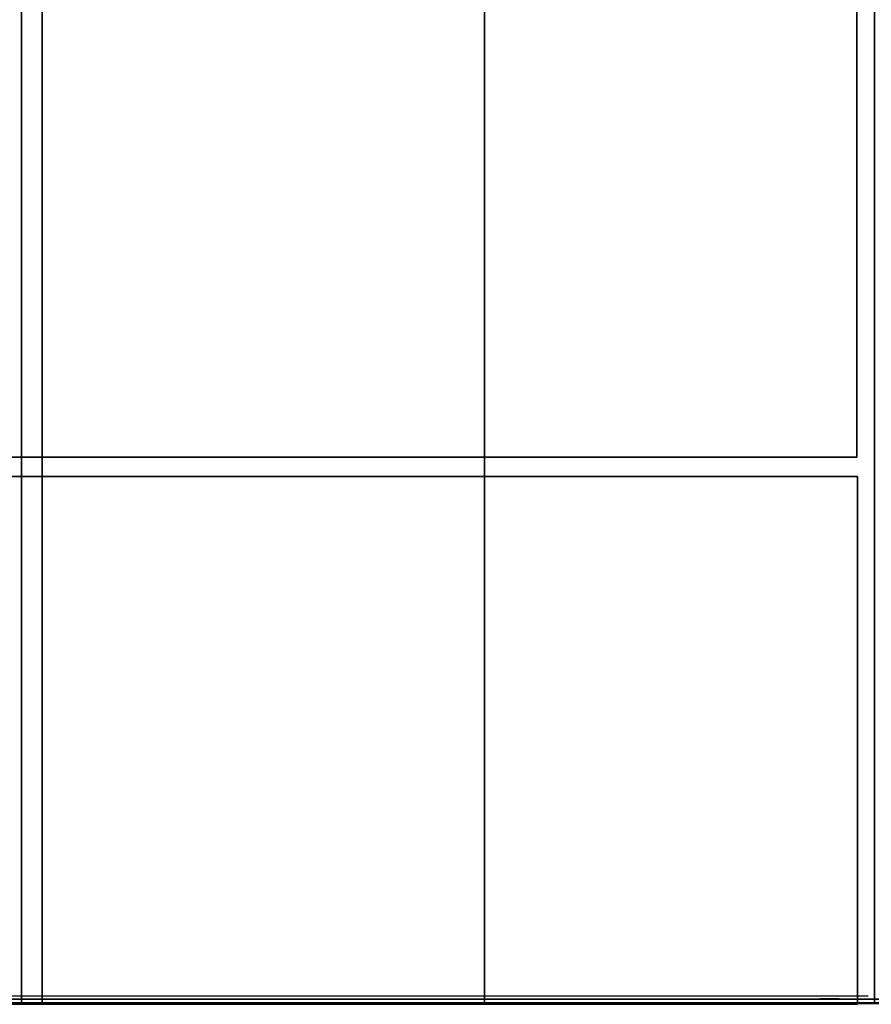
# Model space of a CAD drawing. Extents: x -173 to -68, y -50 to -4.
# Drawn here: x -141 to -136, y -50 to -44 of the extents above; entities that cross this region are included whole.
import ezdxf

# ---------------------------------------------------------------- set-up
doc = ezdxf.new("R2010")
doc.units = 0
doc.header["$LTSCALE"] = 192
doc.layers.get('0').update_dxf_attribs({"color": 1, "linetype": 'CONTINUOUS'})
doc.layers.add('LAYER_1', color=1, linetype='CONTINUOUS')

msp = doc.modelspace()

# ---------------------------------------------------------------- linework, layer by layer
at = {"color": 175}
for points in [[(-140.94073, -12.374804, -296.641168), (-140.94073, -12.374804, -296.266168), (-140.940719, -49.776415, -296.266175), (-140.940719, -49.776415, -296.641175)], [(-140.94073, -12.374804, -296.266168), (-130.440732, -12.374804, -296.266175), (-130.440717, -49.776415, -296.266183), (-140.940719, -49.776415, -296.266175)], [(-135.815732, -12.374804, -296.641168), (-140.94073, -12.374804, -296.641168), (-140.940719, -49.776415, -296.641175), (-135.815717, -49.776415, -296.641175)], [(-140.94073, -12.374804, -296.641168), (-140.940719, -49.776415, -296.641175), (-140.940719, -49.776415, -296.266175), (-140.94073, -12.374804, -296.266168)], [(-140.94073, -12.374804, -296.266168), (-140.940719, -49.776415, -296.266175), (-130.440717, -49.776415, -296.266183), (-130.440732, -12.374804, -296.266175)], [(-130.440732, -12.374804, -308.266175), (-140.81573, -12.374804, -308.266168), (-140.815719, -49.776415, -308.266175), (-130.440717, -49.776415, -308.266183)], [(-140.81573, -12.374804, -308.266168), (-140.81573, -12.374804, -307.891168), (-140.815719, -49.776415, -307.891175), (-140.815719, -49.776415, -308.266175)], [(-140.81573, -12.374804, -307.891168), (-135.815732, -12.374804, -307.891168), (-135.815717, -49.776415, -307.891175), (-140.815719, -49.776415, -307.891175)], [(-130.440732, -12.374804, -308.266175), (-130.440717, -49.776415, -308.266183), (-140.815719, -49.776415, -308.266175), (-140.81573, -12.374804, -308.266168)], [(-140.81573, -12.374804, -308.266168), (-140.815719, -49.776415, -308.266175), (-140.815719, -49.776415, -307.891175), (-140.81573, -12.374804, -307.891168)], [(-140.81573, -12.374804, -307.891168), (-140.815719, -49.776415, -307.891175), (-135.815717, -49.776415, -307.891175), (-135.815732, -12.374804, -307.891168)]]:
    msp.add_3dface(points, dxfattribs=at)
at = {"color": 252}
for points in [[(-172.610471, -38.059466, -304.64123), (-138.158506, -38.059466, -304.64124), (-138.158506, -49.776415, -304.64124), (-172.610471, -49.776415, -304.64123)], [(-138.158506, -38.059466, -307.64124), (-172.610471, -38.059466, -307.64123), (-172.610471, -49.776415, -307.64123), (-138.158506, -49.776415, -307.64124)], [(-172.610471, -38.059466, -304.64123), (-172.610471, -49.776415, -304.64123), (-138.158506, -49.776415, -304.64124), (-138.158506, -38.059466, -304.64124)], [(-138.158506, -38.059466, -307.64124), (-138.158506, -49.776415, -307.64124), (-172.610471, -49.776415, -307.64123), (-172.610471, -38.059466, -307.64123)], [(-138.158506, -38.059466, -304.64124), (-138.158506, -38.059466, -307.64124), (-138.158506, -49.776415, -307.64124), (-138.158506, -49.776415, -304.64124)], [(-138.158506, -38.059466, -304.64124), (-138.158506, -49.776415, -304.64124), (-138.158506, -49.776415, -307.64124), (-138.158506, -38.059466, -307.64124)], [(-172.610494, -49.776415, -307.641235), (-138.158529, -49.776412, -307.641245), (-138.158529, -49.776412, -304.641245), (-172.610494, -49.776415, -304.641235)], [(-172.610494, -49.776415, -307.641235), (-172.610494, -49.776415, -304.641235), (-138.158529, -49.776412, -304.641245), (-138.158529, -49.776412, -307.641245)]]:
    msp.add_3dface(points, dxfattribs=at)
at = {"color": 175}
for points, invisible_edges in [([(-130.440741, -49.776411, -296.266188), (-140.940743, -49.776412, -296.266181), (-135.815741, -49.776412, -296.641181), (-130.440741, -49.776411, -296.641188)], 6), ([(-140.940743, -49.776412, -296.266181), (-130.440741, -49.776411, -296.266188), (-135.565741, -49.776412, -296.641188), (-135.815741, -49.776412, -296.641181)], 14), ([(-140.815743, -49.776412, -307.891181), (-130.440741, -49.776411, -308.266188), (-140.815743, -49.776412, -308.266181)], 1), ([(-140.815743, -49.776412, -308.266181), (-130.440741, -49.776411, -308.266188), (-135.565741, -49.776412, -307.891188), (-140.815743, -49.776412, -307.891181)], 6)]:
    msp.add_3dface(points, dxfattribs=dict(at, invisible_edges=invisible_edges))
at = {"layer": 'LAYER_1', "color": 252}
msp.add_3dface([(-172.622579, -49.770608, -294.546819), (-71.993149, -49.770608, -294.546819), (-71.993149, -16.492608, -294.548762), (-172.622579, -16.492608, -294.548762)], dxfattribs=at)
at = {"layer": 'LAYER_1', "color": 254}
for points in [[(-135.920666, -46.496239, -293.277505), (-167.579522, -46.496239, -293.277505), (-167.579522, -16.496239, -293.277505), (-135.920666, -16.496239, -293.277505)], [(-135.920666, -46.496239, -294.527505), (-135.920666, -16.496239, -294.527505), (-167.579522, -16.496239, -294.527505), (-167.579522, -46.496239, -294.527505)], [(-135.920666, -46.496239, -293.277505), (-135.920666, -16.496239, -293.277505), (-135.920666, -16.496239, -294.527505), (-135.920666, -46.496239, -294.527505)], [(-167.579522, -46.496239, -293.277505), (-135.920666, -46.496239, -293.277505), (-135.920666, -46.496239, -294.527505), (-167.579522, -46.496239, -294.527505)], [(-135.916545, -49.781098, -293.276626), (-167.576958, -49.781098, -293.276626), (-167.576958, -46.612084, -293.276626), (-135.916545, -46.612084, -293.276626)], [(-135.916545, -49.781098, -294.526626), (-135.916545, -46.612084, -294.526626), (-167.576958, -46.612084, -294.526626), (-167.576958, -49.781098, -294.526626)], [(-135.916545, -46.612084, -293.276626), (-167.576958, -46.612084, -293.276626), (-167.576958, -46.612084, -294.526626), (-135.916545, -46.612084, -294.526626)], [(-135.916545, -49.781098, -293.276626), (-135.916545, -46.612084, -293.276626), (-135.916545, -46.612084, -294.526626), (-135.916545, -49.781098, -294.526626)], [(-167.576958, -49.781098, -293.276626), (-135.916545, -49.781098, -293.276626), (-135.916545, -49.781098, -294.526626), (-167.576958, -49.781098, -294.526626)]]:
    msp.add_3dface(points, dxfattribs=at)
at = {"layer": 'LAYER_1', "color": 252}
for points, invisible_edges in [([(-172.615292, -49.730606, -296.249009), (-172.628515, -49.730606, -304.60918), (-138.156448, -49.730606, -304.6135), (-141.020131, -49.730606, -296.613164)], 12), ([(-71.116802, -49.756792, -296.25004), (-172.603919, -49.748001, -296.267557), (-172.603919, -49.746232, -294.583518), (-71.976809, -49.756792, -294.56586)], 8), ([(-138.156448, -49.730606, -307.886364), (-135.853223, -49.730606, -307.886364), (-138.156448, -49.730606, -304.6135)], 2), ([(-135.853223, -49.730606, -307.886364), (-135.853223, -49.730606, -296.613164), (-138.156448, -49.730606, -304.6135)], 14)]:
    msp.add_3dface(points, dxfattribs=dict(at, invisible_edges=invisible_edges))
at = {"layer": 'LAYER_1', "color": 253}
for points, invisible_edges in [([(-140.860877, -49.751927, -306.000566), (-140.892754, -49.751927, -305.987362), (-140.860877, -49.751927, -305.974158), (-140.855408, -49.751927, -305.987362)], 15), ([(-140.874081, -49.751927, -306.006035), (-140.887285, -49.751927, -306.000566), (-140.892754, -49.751927, -305.987362), (-140.860877, -49.751927, -306.000566)], 15), ([(-140.887285, -49.751927, -305.974158), (-140.874081, -49.751927, -305.968688), (-140.860877, -49.751927, -305.974158), (-140.892754, -49.751927, -305.987362)], 15), ([(-140.334038, -49.747414, -295.879497), (-140.414405, -49.747414, -295.809795), (-140.30829, -49.747414, -295.802254), (-140.305166, -49.747414, -295.846208)], 15), ([(-140.377992, -49.747414, -295.882621), (-140.411281, -49.747414, -295.853749), (-140.414405, -49.747414, -295.809795), (-140.334038, -49.747414, -295.879497)], 15), ([(-140.385533, -49.747414, -295.776506), (-140.341579, -49.747414, -295.773382), (-140.30829, -49.747414, -295.802254), (-140.414405, -49.747414, -295.809795)], 15), ([(-140.161066, -49.751927, -304.983859), (-140.234157, -49.751927, -304.93491), (-140.147862, -49.751927, -304.917839), (-140.140791, -49.751927, -304.953584)], 15), ([(-140.19681, -49.751927, -304.99093), (-140.227086, -49.751927, -304.970655), (-140.234157, -49.751927, -304.93491), (-140.161066, -49.751927, -304.983859)], 15), ([(-140.213882, -49.751927, -304.904635), (-140.178137, -49.751927, -304.897564), (-140.147862, -49.751927, -304.917839), (-140.234157, -49.751927, -304.93491)], 15), ([(-140.025065, -49.747414, -295.72501), (-140.105432, -49.747414, -295.655308), (-139.999317, -49.747414, -295.647767), (-139.996193, -49.747414, -295.691721)], 15), ([(-140.069019, -49.747414, -295.728134), (-140.102308, -49.747414, -295.699263), (-140.105432, -49.747414, -295.655308), (-140.025065, -49.747414, -295.72501)], 15), ([(-140.07656, -49.747414, -295.622019), (-140.032606, -49.747414, -295.618896), (-139.999317, -49.747414, -295.647767), (-140.105432, -49.747414, -295.655308)], 15), ([(-139.302807, -49.751927, -305.736486), (-139.366561, -49.751927, -305.710078), (-139.302807, -49.751927, -305.68367), (-139.291868, -49.751927, -305.710078)], 15), ([(-139.329215, -49.751927, -305.747424), (-139.355623, -49.751927, -305.736486), (-139.366561, -49.751927, -305.710078), (-139.302807, -49.751927, -305.736486)], 15), ([(-139.355623, -49.751927, -305.68367), (-139.329215, -49.751927, -305.672731), (-139.302807, -49.751927, -305.68367), (-139.366561, -49.751927, -305.710078)], 15), ([(-139.167847, -49.747414, -295.022279), (-139.175388, -49.747414, -295.004073), (-139.167847, -49.747414, -294.985866), (-139.149641, -49.747414, -295.029821)], 15), ([(-139.149641, -49.747414, -295.029821), (-139.167847, -49.747414, -294.985866), (-139.123893, -49.747414, -295.004073), (-139.131434, -49.747414, -295.022279)], 15), ([(-139.149641, -49.747414, -294.978325), (-139.131434, -49.747414, -294.985866), (-139.123893, -49.747414, -295.004073), (-139.167847, -49.747414, -294.985866)], 15), ([(-138.917911, -49.747414, -295.776506), (-138.998278, -49.747414, -295.706804), (-138.892163, -49.747414, -295.699263), (-138.889039, -49.747414, -295.743217)], 15), ([(-138.961865, -49.747414, -295.77963), (-138.995154, -49.747414, -295.750758), (-138.998278, -49.747414, -295.706804), (-138.917911, -49.747414, -295.776506)], 15), ([(-138.969406, -49.747414, -295.673515), (-138.925452, -49.747414, -295.670391), (-138.892163, -49.747414, -295.699263), (-138.998278, -49.747414, -295.706804)], 15), ([(-138.906687, -49.751927, -307.056884), (-138.989115, -49.751927, -306.985395), (-138.880279, -49.751927, -306.97766), (-138.877076, -49.751927, -307.022741)], 15), ([(-138.951769, -49.751927, -307.060088), (-138.985911, -49.751927, -307.030476), (-138.989115, -49.751927, -306.985395), (-138.906687, -49.751927, -307.056884)], 15), ([(-138.959503, -49.751927, -306.951252), (-138.914422, -49.751927, -306.948048), (-138.880279, -49.751927, -306.97766), (-138.989115, -49.751927, -306.985395)], 15), ([(-138.612332, -49.751927, -304.755524), (-138.6162, -49.751927, -304.746187), (-138.612332, -49.751927, -304.736851), (-138.602996, -49.751927, -304.759391)], 15), ([(-138.602996, -49.751927, -304.759391), (-138.612332, -49.751927, -304.736851), (-138.589792, -49.751927, -304.746187), (-138.593659, -49.751927, -304.755524)], 15), ([(-138.602996, -49.751927, -304.732983), (-138.593659, -49.751927, -304.736851), (-138.589792, -49.751927, -304.746187), (-138.612332, -49.751927, -304.736851)], 15), ([(-137.939496, -49.747414, -294.952577), (-138.001656, -49.747414, -294.92683), (-137.939496, -49.747414, -294.901082), (-137.928831, -49.747414, -294.92683)], 15), ([(-137.965243, -49.747414, -294.963242), (-137.990991, -49.747414, -294.952577), (-138.001656, -49.747414, -294.92683), (-137.939496, -49.747414, -294.952577)], 15), ([(-137.990991, -49.747414, -294.901082), (-137.965243, -49.747414, -294.890417), (-137.939496, -49.747414, -294.901082), (-138.001656, -49.747414, -294.92683)], 15), ([(-136.927791, -49.747414, -294.970784), (-136.935333, -49.747414, -294.952577), (-136.927791, -49.747414, -294.934371), (-136.909585, -49.747414, -294.978325)], 15), ([(-136.909585, -49.747414, -294.978325), (-136.927791, -49.747414, -294.934371), (-136.883837, -49.747414, -294.952577), (-136.891379, -49.747414, -294.970784)], 15), ([(-136.909585, -49.747414, -294.92683), (-136.891379, -49.747414, -294.934371), (-136.883837, -49.747414, -294.952577), (-136.927791, -49.747414, -294.934371)], 15), ([(-136.431043, -49.747414, -295.246468), (-136.446125, -49.747414, -295.210055), (-136.431043, -49.747414, -295.173642), (-136.39463, -49.747414, -295.261551)], 15), ([(-136.39463, -49.747414, -295.261551), (-136.431043, -49.747414, -295.173642), (-136.343134, -49.747414, -295.210055), (-136.358217, -49.747414, -295.246468)], 15), ([(-136.39463, -49.747414, -295.15856), (-136.358217, -49.747414, -295.173642), (-136.343134, -49.747414, -295.210055), (-136.431043, -49.747414, -295.173642)], 15), ([(-136.1629, -49.747414, -295.802254), (-136.287221, -49.747414, -295.750758), (-136.1629, -49.747414, -295.699263), (-136.14157, -49.747414, -295.750758)], 15), ([(-136.214395, -49.747414, -295.823584), (-136.265891, -49.747414, -295.802254), (-136.287221, -49.747414, -295.750758), (-136.1629, -49.747414, -295.802254)], 15), ([(-136.265891, -49.747414, -295.699263), (-136.214395, -49.747414, -295.677932), (-136.1629, -49.747414, -295.699263), (-136.287221, -49.747414, -295.750758)], 15), ([(-136.142061, -49.747414, -294.835381), (-136.143127, -49.747414, -294.820389), (-136.140276, -49.747414, -294.805632), (-136.137152, -49.747414, -294.849586)], 4), ([(-136.059909, -49.747414, -294.875334), (-136.140276, -49.747414, -294.805632), (-136.034161, -49.747414, -294.798091), (-136.031037, -49.747414, -294.842045)], 15), ([(-136.103863, -49.747414, -294.878458), (-136.137152, -49.747414, -294.849586), (-136.140276, -49.747414, -294.805632), (-136.059909, -49.747414, -294.875334)], 15), ([(-136.133703, -49.747414, -294.792116), (-136.123855, -49.747414, -294.780762), (-136.111404, -49.747414, -294.772343), (-136.140276, -49.747414, -294.805632)], 4), ([(-136.111404, -49.747414, -294.772343), (-136.06745, -49.747414, -294.769219), (-136.034161, -49.747414, -294.798091), (-136.140276, -49.747414, -294.805632)], 15), ([(-136.117379, -49.747414, -294.871885), (-136.128733, -49.747414, -294.862037), (-136.137152, -49.747414, -294.849586), (-136.103863, -49.747414, -294.878458)], 4), ([(-136.097199, -49.747414, -294.767434), (-136.082207, -49.747414, -294.766368), (-136.06745, -49.747414, -294.769219), (-136.111404, -49.747414, -294.772343)], 4), ([(-136.074114, -49.747414, -294.880243), (-136.089106, -49.747414, -294.881309), (-136.103863, -49.747414, -294.878458), (-136.059909, -49.747414, -294.875334)], 4), ([(-136.053934, -49.747414, -294.775793), (-136.04258, -49.747414, -294.78564), (-136.034161, -49.747414, -294.798091), (-136.06745, -49.747414, -294.769219)], 4), ([(-136.037611, -49.747414, -294.855561), (-136.047458, -49.747414, -294.866915), (-136.059909, -49.747414, -294.875334), (-136.031037, -49.747414, -294.842045)], 4), ([(-136.029252, -49.747414, -294.812296), (-136.028186, -49.747414, -294.827288), (-136.031037, -49.747414, -294.842045), (-136.034161, -49.747414, -294.798091)], 4)]:
    msp.add_3dface(points, dxfattribs=dict(at, invisible_edges=invisible_edges))
at = {"layer": 'LAYER_1', "color": 175, "invisible_edges": 15}
for points in [[(-140.874142, -49.750217, -303.794348), (-140.853221, -49.750217, -303.770226), (-140.821371, -49.750217, -303.767962), (-140.871878, -49.750217, -303.826198)], [(-140.794985, -49.750217, -303.820733), (-140.871878, -49.750217, -303.826198), (-140.821371, -49.750217, -303.767962), (-140.797249, -49.750217, -303.788883)], [(-140.815906, -49.750217, -303.844855), (-140.847756, -49.750217, -303.847119), (-140.871878, -49.750217, -303.826198), (-140.794985, -49.750217, -303.820733)], [(-140.531131, -49.750217, -301.525202), (-140.562981, -49.750217, -301.51201), (-140.531131, -49.750217, -301.498817), (-140.525667, -49.750217, -301.51201)], [(-140.544324, -49.750217, -301.530667), (-140.557517, -49.750217, -301.525202), (-140.562981, -49.750217, -301.51201), (-140.531131, -49.750217, -301.525202)], [(-140.557517, -49.750217, -301.498817), (-140.544324, -49.750217, -301.493352), (-140.531131, -49.750217, -301.498817), (-140.562981, -49.750217, -301.51201)], [(-140.504746, -49.750217, -302.68616), (-140.536596, -49.750217, -302.672968), (-140.504746, -49.750217, -302.659775), (-140.499281, -49.750217, -302.672968)], [(-140.517939, -49.750217, -302.691625), (-140.531131, -49.750217, -302.68616), (-140.536596, -49.750217, -302.672968), (-140.504746, -49.750217, -302.68616)], [(-140.531131, -49.750217, -302.659775), (-140.517939, -49.750217, -302.65431), (-140.504746, -49.750217, -302.659775), (-140.536596, -49.750217, -302.672968)], [(-140.47836, -49.750217, -297.105646), (-140.519539, -49.750217, -297.069932), (-140.465168, -49.750217, -297.066067), (-140.463567, -49.750217, -297.088589)], [(-140.500882, -49.750217, -297.107246), (-140.517939, -49.750217, -297.092453), (-140.519539, -49.750217, -297.069932), (-140.47836, -49.750217, -297.105646)], [(-140.504746, -49.750217, -297.052875), (-140.482225, -49.750217, -297.051274), (-140.465168, -49.750217, -297.066067), (-140.519539, -49.750217, -297.069932)], [(-140.359626, -49.750217, -297.85763), (-140.413997, -49.750217, -297.853766), (-140.372819, -49.750217, -297.818052), (-140.358026, -49.750217, -297.835108)], [(-140.376683, -49.750217, -297.872423), (-140.399204, -49.750217, -297.870823), (-140.413997, -49.750217, -297.853766), (-140.359626, -49.750217, -297.85763)], [(-140.412397, -49.750217, -297.831244), (-140.39534, -49.750217, -297.816451), (-140.372819, -49.750217, -297.818052), (-140.413997, -49.750217, -297.853766)], [(-140.267277, -49.750217, -304.348441), (-140.299127, -49.750217, -304.335249), (-140.267277, -49.750217, -304.322056), (-140.261813, -49.750217, -304.335249)], [(-140.28047, -49.750217, -304.353906), (-140.293663, -49.750217, -304.348441), (-140.299127, -49.750217, -304.335249), (-140.267277, -49.750217, -304.348441)], [(-140.293663, -49.750217, -304.322056), (-140.28047, -49.750217, -304.316591), (-140.267277, -49.750217, -304.322056), (-140.299127, -49.750217, -304.335249)], [(-140.122157, -49.750217, -300.984301), (-140.176529, -49.750217, -300.980437), (-140.13535, -49.750217, -300.944723), (-140.120557, -49.750217, -300.96178)], [(-140.139214, -49.750217, -300.999095), (-140.161736, -49.750217, -300.997494), (-140.176529, -49.750217, -300.980437), (-140.122157, -49.750217, -300.984301)], [(-140.174928, -49.750217, -300.957916), (-140.157871, -49.750217, -300.943123), (-140.13535, -49.750217, -300.944723), (-140.176529, -49.750217, -300.980437)], [(-139.370173, -49.750217, -300.93153), (-139.61018, -49.750217, -300.925403), (-139.436137, -49.750217, -300.760025), (-139.367635, -49.750217, -300.832116)], [(-139.442264, -49.750217, -301.000032), (-139.541678, -49.750217, -300.997494), (-139.61018, -49.750217, -300.925403), (-139.370173, -49.750217, -300.93153)], [(-139.607642, -49.750217, -300.825989), (-139.535551, -49.750217, -300.757487), (-139.436137, -49.750217, -300.760025), (-139.61018, -49.750217, -300.925403)], [(-139.383366, -49.750217, -304.282478), (-139.469587, -49.750217, -304.265421), (-139.396559, -49.750217, -304.216514), (-139.376301, -49.750217, -304.246764)], [(-139.413615, -49.750217, -304.302736), (-139.449329, -49.750217, -304.295671), (-139.469587, -49.750217, -304.265421), (-139.383366, -49.750217, -304.282478)], [(-139.462522, -49.750217, -304.229707), (-139.432273, -49.750217, -304.209449), (-139.396559, -49.750217, -304.216514), (-139.469587, -49.750217, -304.265421)], [(-139.35698, -49.750217, -297.949979), (-139.353116, -49.750217, -297.94065), (-139.343788, -49.750217, -297.936786), (-139.353116, -49.750217, -297.959307)], [(-139.330595, -49.750217, -297.949979), (-139.353116, -49.750217, -297.959307), (-139.343788, -49.750217, -297.936786), (-139.334459, -49.750217, -297.94065)], [(-139.334459, -49.750217, -297.959307), (-139.343788, -49.750217, -297.963171), (-139.353116, -49.750217, -297.959307), (-139.330595, -49.750217, -297.949979)], [(-139.330595, -49.750217, -297.329922), (-139.292617, -49.750217, -297.291006), (-139.238246, -49.750217, -297.290343), (-139.329932, -49.750217, -297.384293)], [(-139.198668, -49.750217, -297.382692), (-139.329932, -49.750217, -297.384293), (-139.238246, -49.750217, -297.290343), (-139.199331, -49.750217, -297.328321)], [(-139.236646, -49.750217, -297.421608), (-139.291017, -49.750217, -297.422271), (-139.329932, -49.750217, -297.384293), (-139.198668, -49.750217, -297.382692)], [(-139.106319, -49.750217, -296.947333), (-139.22439, -49.750217, -296.917084), (-139.119512, -49.750217, -296.854984), (-139.093789, -49.750217, -296.898426)], [(-139.149761, -49.750217, -296.973056), (-139.198668, -49.750217, -296.960526), (-139.22439, -49.750217, -296.917084), (-139.106319, -49.750217, -296.947333)], [(-139.211861, -49.750217, -296.868177), (-139.168418, -49.750217, -296.842454), (-139.119512, -49.750217, -296.854984), (-139.22439, -49.750217, -296.917084)], [(-139.132704, -49.750217, -303.081942), (-139.164554, -49.750217, -303.068749), (-139.132704, -49.750217, -303.055556), (-139.12724, -49.750217, -303.068749)], [(-139.145897, -49.750217, -303.087406), (-139.15909, -49.750217, -303.081942), (-139.164554, -49.750217, -303.068749), (-139.132704, -49.750217, -303.081942)], [(-139.15909, -49.750217, -303.055556), (-139.145897, -49.750217, -303.050092), (-139.132704, -49.750217, -303.055556), (-139.164554, -49.750217, -303.068749)], [(-138.974392, -49.750217, -298.913046), (-139.047421, -49.750217, -298.86414), (-138.961199, -49.750217, -298.847083), (-138.954134, -49.750217, -298.882797)], [(-139.010106, -49.750217, -298.920111), (-139.040355, -49.750217, -298.899854), (-139.047421, -49.750217, -298.86414), (-138.974392, -49.750217, -298.913046)], [(-139.027163, -49.750217, -298.83389), (-138.991449, -49.750217, -298.826825), (-138.961199, -49.750217, -298.847083), (-139.047421, -49.750217, -298.86414)], [(-138.987585, -49.750217, -304.203322), (-138.983721, -49.750217, -304.193993), (-138.974392, -49.750217, -304.190129), (-138.983721, -49.750217, -304.21265)], [(-138.961199, -49.750217, -304.203322), (-138.983721, -49.750217, -304.21265), (-138.974392, -49.750217, -304.190129), (-138.965063, -49.750217, -304.193993)], [(-138.965063, -49.750217, -304.21265), (-138.974392, -49.750217, -304.216514), (-138.983721, -49.750217, -304.21265), (-138.961199, -49.750217, -304.203322)], [(-138.887508, -49.750217, -301.016151), (-138.895236, -49.750217, -300.997494), (-138.887508, -49.750217, -300.978837), (-138.86885, -49.750217, -301.023879)], [(-138.86885, -49.750217, -301.023879), (-138.887508, -49.750217, -300.978837), (-138.842465, -49.750217, -300.997494), (-138.850193, -49.750217, -301.016151)], [(-138.86885, -49.750217, -300.971109), (-138.850193, -49.750217, -300.978837), (-138.842465, -49.750217, -300.997494), (-138.887508, -49.750217, -300.978837)], [(-138.855658, -49.750217, -299.308828), (-138.851794, -49.750217, -299.299499), (-138.842465, -49.750217, -299.295635), (-138.851794, -49.750217, -299.318156)], [(-138.855658, -49.750217, -297.844437), (-138.851794, -49.750217, -297.835108), (-138.842465, -49.750217, -297.831244), (-138.851794, -49.750217, -297.853766)], [(-138.829272, -49.750217, -299.308828), (-138.851794, -49.750217, -299.318156), (-138.842465, -49.750217, -299.295635), (-138.833136, -49.750217, -299.299499)], [(-138.833136, -49.750217, -299.318156), (-138.842465, -49.750217, -299.32202), (-138.851794, -49.750217, -299.318156), (-138.829272, -49.750217, -299.308828)], [(-138.829272, -49.750217, -297.844437), (-138.851794, -49.750217, -297.853766), (-138.842465, -49.750217, -297.831244), (-138.833136, -49.750217, -297.835108)], [(-138.833136, -49.750217, -297.853766), (-138.842465, -49.750217, -297.85763), (-138.851794, -49.750217, -297.853766), (-138.829272, -49.750217, -297.844437)], [(-138.627518, -49.750217, -297.114974), (-138.631382, -49.750217, -297.105646), (-138.627518, -49.750217, -297.096317), (-138.618189, -49.750217, -297.118838)], [(-138.618189, -49.750217, -297.118838), (-138.627518, -49.750217, -297.096317), (-138.604996, -49.750217, -297.105646), (-138.60886, -49.750217, -297.114974)], [(-138.618189, -49.750217, -297.092453), (-138.60886, -49.750217, -297.096317), (-138.604996, -49.750217, -297.105646), (-138.627518, -49.750217, -297.096317)], [(-138.407106, -49.750217, -300.562135), (-138.525177, -49.750217, -300.531885), (-138.420298, -49.750217, -300.469786), (-138.394576, -49.750217, -300.513228)], [(-138.450548, -49.750217, -300.587857), (-138.499455, -49.750217, -300.575327), (-138.525177, -49.750217, -300.531885), (-138.407106, -49.750217, -300.562135)], [(-138.512647, -49.750217, -300.482978), (-138.469205, -49.750217, -300.457256), (-138.420298, -49.750217, -300.469786), (-138.525177, -49.750217, -300.531885)], [(-138.446684, -49.750217, -304.229707), (-138.408706, -49.750217, -304.190792), (-138.354335, -49.750217, -304.190129), (-138.446021, -49.750217, -304.284078)], [(-138.314757, -49.750217, -304.282478), (-138.446021, -49.750217, -304.284078), (-138.354335, -49.750217, -304.190129), (-138.31542, -49.750217, -304.228106)], [(-138.352734, -49.750217, -304.321393), (-138.407106, -49.750217, -304.322056), (-138.446021, -49.750217, -304.284078), (-138.314757, -49.750217, -304.282478)], [(-138.354335, -49.750217, -297.976364), (-138.350471, -49.750217, -297.967036), (-138.341142, -49.750217, -297.963171), (-138.350471, -49.750217, -297.985693)], [(-138.327949, -49.750217, -297.976364), (-138.350471, -49.750217, -297.985693), (-138.341142, -49.750217, -297.963171), (-138.331813, -49.750217, -297.967036)], [(-138.331813, -49.750217, -297.985693), (-138.341142, -49.750217, -297.989557), (-138.350471, -49.750217, -297.985693), (-138.327949, -49.750217, -297.976364)], [(-138.248793, -49.750217, -303.939467), (-138.312493, -49.750217, -303.913082), (-138.248793, -49.750217, -303.886697), (-138.237864, -49.750217, -303.913082)], [(-138.275179, -49.750217, -303.950397), (-138.301564, -49.750217, -303.939467), (-138.312493, -49.750217, -303.913082), (-138.248793, -49.750217, -303.939467)], [(-138.301564, -49.750217, -303.886697), (-138.275179, -49.750217, -303.875767), (-138.248793, -49.750217, -303.886697), (-138.312493, -49.750217, -303.913082)], [(-138.18283, -49.750217, -299.572682), (-138.27838, -49.750217, -299.533104), (-138.18283, -49.750217, -299.493525), (-138.166436, -49.750217, -299.533104)], [(-138.222408, -49.750217, -299.589075), (-138.261986, -49.750217, -299.572682), (-138.27838, -49.750217, -299.533104), (-138.18283, -49.750217, -299.572682)], [(-138.261986, -49.750217, -299.493525), (-138.222408, -49.750217, -299.477132), (-138.18283, -49.750217, -299.493525), (-138.27838, -49.750217, -299.533104)], [(-138.116866, -49.750217, -301.129421), (-138.171237, -49.750217, -301.125557), (-138.130059, -49.750217, -301.089843), (-138.115265, -49.750217, -301.1069)], [(-138.133923, -49.750217, -301.144214), (-138.156444, -49.750217, -301.142614), (-138.171237, -49.750217, -301.125557), (-138.116866, -49.750217, -301.129421)], [(-138.169637, -49.750217, -301.103036), (-138.15258, -49.750217, -301.088242), (-138.130059, -49.750217, -301.089843), (-138.171237, -49.750217, -301.125557)], [(-138.03771, -49.750217, -306.986983), (-138.123931, -49.750217, -306.969926), (-138.050902, -49.750217, -306.921019), (-138.030645, -49.750217, -306.951269)], [(-138.067959, -49.750217, -307.007241), (-138.103673, -49.750217, -307.000175), (-138.123931, -49.750217, -306.969926), (-138.03771, -49.750217, -306.986983)], [(-138.116866, -49.750217, -306.934212), (-138.086617, -49.750217, -306.913954), (-138.050902, -49.750217, -306.921019), (-138.123931, -49.750217, -306.969926)], [(-137.89259, -49.750217, -296.960526), (-138.033183, -49.750217, -296.939605), (-137.918975, -49.750217, -296.854984), (-137.883924, -49.750217, -296.90229)], [(-137.939896, -49.750217, -296.995577), (-137.998132, -49.750217, -296.986911), (-138.033183, -49.750217, -296.939605), (-137.89259, -49.750217, -296.960526)], [(-138.024517, -49.750217, -296.88137), (-137.977211, -49.750217, -296.846318), (-137.918975, -49.750217, -296.854984), (-138.033183, -49.750217, -296.939605)], [(-137.950825, -49.750217, -304.670531), (-137.958554, -49.750217, -304.651874), (-137.950825, -49.750217, -304.633216), (-137.932168, -49.750217, -304.678259)], [(-137.879397, -49.750217, -305.826025), (-137.952426, -49.750217, -305.777118), (-137.866205, -49.750217, -305.760061), (-137.859139, -49.750217, -305.795775)], [(-137.915111, -49.750217, -305.83309), (-137.945361, -49.750217, -305.812832), (-137.952426, -49.750217, -305.777118), (-137.879397, -49.750217, -305.826025)], [(-137.932168, -49.750217, -305.746868), (-137.896454, -49.750217, -305.739803), (-137.866205, -49.750217, -305.760061), (-137.952426, -49.750217, -305.777118)], [(-137.932168, -49.750217, -304.678259), (-137.950825, -49.750217, -304.633216), (-137.905783, -49.750217, -304.651874), (-137.913511, -49.750217, -304.670531)], [(-137.932168, -49.750217, -304.625488), (-137.913511, -49.750217, -304.633216), (-137.905783, -49.750217, -304.651874), (-137.950825, -49.750217, -304.633216)], [(-137.879397, -49.750217, -305.298316), (-137.943097, -49.750217, -305.271931), (-137.879397, -49.750217, -305.245545), (-137.868468, -49.750217, -305.271931)], [(-137.905783, -49.750217, -305.309245), (-137.932168, -49.750217, -305.298316), (-137.943097, -49.750217, -305.271931), (-137.879397, -49.750217, -305.298316)], [(-137.932168, -49.750217, -305.245545), (-137.905783, -49.750217, -305.234616), (-137.879397, -49.750217, -305.245545), (-137.943097, -49.750217, -305.271931)], [(-137.879397, -49.750217, -306.432889), (-137.943097, -49.750217, -306.406504), (-137.879397, -49.750217, -306.380118), (-137.868468, -49.750217, -306.406504)], [(-137.905783, -49.750217, -306.443818), (-137.932168, -49.750217, -306.432889), (-137.943097, -49.750217, -306.406504), (-137.879397, -49.750217, -306.432889)], [(-137.932168, -49.750217, -306.380118), (-137.905783, -49.750217, -306.369189), (-137.879397, -49.750217, -306.380118), (-137.943097, -49.750217, -306.406504)], [(-137.89259, -49.750217, -302.118874), (-137.825964, -49.750217, -302.03718), (-137.721085, -49.750217, -302.026525), (-137.881935, -49.750217, -302.223753)], [(-137.628736, -49.750217, -302.19803), (-137.881935, -49.750217, -302.223753), (-137.721085, -49.750217, -302.026525), (-137.63939, -49.750217, -302.093152)], [(-137.695362, -49.750217, -302.279725), (-137.800241, -49.750217, -302.290379), (-137.881935, -49.750217, -302.223753), (-137.628736, -49.750217, -302.19803)], [(-137.800241, -49.750217, -307.620233), (-137.758399, -49.750217, -307.571989), (-137.694699, -49.750217, -307.567462), (-137.795714, -49.750217, -307.683933)], [(-137.641929, -49.750217, -307.673003), (-137.795714, -49.750217, -307.683933), (-137.694699, -49.750217, -307.567462), (-137.646456, -49.750217, -307.609303)], [(-137.68377, -49.750217, -307.721247), (-137.74747, -49.750217, -307.725774), (-137.795714, -49.750217, -307.683933), (-137.641929, -49.750217, -307.673003)], [(-137.721085, -49.750217, -297.488234), (-137.683107, -49.750217, -297.449319), (-137.628736, -49.750217, -297.448656), (-137.720422, -49.750217, -297.542605)], [(-137.589158, -49.750217, -297.541005), (-137.720422, -49.750217, -297.542605), (-137.628736, -49.750217, -297.448656), (-137.589821, -49.750217, -297.486634)], [(-137.627135, -49.750217, -297.57992), (-137.681507, -49.750217, -297.580583), (-137.720422, -49.750217, -297.542605), (-137.589158, -49.750217, -297.541005)], [(-137.641929, -49.750217, -305.786446), (-137.638065, -49.750217, -305.777118), (-137.628736, -49.750217, -305.773254), (-137.638065, -49.750217, -305.795775)], [(-137.615543, -49.750217, -305.786446), (-137.638065, -49.750217, -305.795775), (-137.628736, -49.750217, -305.773254), (-137.619407, -49.750217, -305.777118)], [(-137.619407, -49.750217, -305.795775), (-137.628736, -49.750217, -305.799639), (-137.638065, -49.750217, -305.795775), (-137.615543, -49.750217, -305.786446)], [(-137.60235, -49.750217, -297.026489), (-137.598486, -49.750217, -297.017161), (-137.589158, -49.750217, -297.013297), (-137.598486, -49.750217, -297.035818)], [(-137.575965, -49.750217, -297.026489), (-137.598486, -49.750217, -297.035818), (-137.589158, -49.750217, -297.013297), (-137.579829, -49.750217, -297.017161)], [(-137.579829, -49.750217, -297.035818), (-137.589158, -49.750217, -297.039682), (-137.598486, -49.750217, -297.035818), (-137.575965, -49.750217, -297.026489)], [(-137.483616, -49.750217, -304.691452), (-137.592359, -49.750217, -304.683724), (-137.510002, -49.750217, -304.612296), (-137.480415, -49.750217, -304.646409)], [(-137.51773, -49.750217, -304.721038), (-137.562772, -49.750217, -304.717837), (-137.592359, -49.750217, -304.683724), (-137.483616, -49.750217, -304.691452)], [(-137.589158, -49.750217, -304.638681), (-137.555044, -49.750217, -304.609094), (-137.510002, -49.750217, -304.612296), (-137.592359, -49.750217, -304.683724)], [(-137.496809, -49.750217, -297.976364), (-137.528659, -49.750217, -297.963171), (-137.496809, -49.750217, -297.949979), (-137.491344, -49.750217, -297.963171)], [(-137.510002, -49.750217, -297.981829), (-137.523194, -49.750217, -297.976364), (-137.528659, -49.750217, -297.963171), (-137.496809, -49.750217, -297.976364)], [(-137.523194, -49.750217, -297.949979), (-137.510002, -49.750217, -297.944514), (-137.496809, -49.750217, -297.949979), (-137.528659, -49.750217, -297.963171)], [(-137.430845, -49.750217, -305.641327), (-137.494545, -49.750217, -305.614941), (-137.430845, -49.750217, -305.588556), (-137.419916, -49.750217, -305.614941)], [(-137.457231, -49.750217, -305.652256), (-137.483616, -49.750217, -305.641327), (-137.494545, -49.750217, -305.614941), (-137.430845, -49.750217, -305.641327)], [(-137.483616, -49.750217, -305.588556), (-137.457231, -49.750217, -305.577627), (-137.430845, -49.750217, -305.588556), (-137.494545, -49.750217, -305.614941)], [(-137.483616, -49.750217, -307.158488), (-137.462695, -49.750217, -307.134366), (-137.430845, -49.750217, -307.132102), (-137.481353, -49.750217, -307.190338)], [(-137.40446, -49.750217, -307.184873), (-137.481353, -49.750217, -307.190338), (-137.430845, -49.750217, -307.132102), (-137.406723, -49.750217, -307.153023)], [(-137.425381, -49.750217, -307.208995), (-137.457231, -49.750217, -307.211259), (-137.481353, -49.750217, -307.190338), (-137.40446, -49.750217, -307.184873)], [(-137.219762, -49.750217, -298.649192), (-137.305983, -49.750217, -298.632135), (-137.232955, -49.750217, -298.583229), (-137.212697, -49.750217, -298.613478)], [(-137.250011, -49.750217, -298.66945), (-137.285726, -49.750217, -298.662385), (-137.305983, -49.750217, -298.632135), (-137.219762, -49.750217, -298.649192)], [(-137.298918, -49.750217, -298.596421), (-137.268669, -49.750217, -298.576164), (-137.232955, -49.750217, -298.583229), (-137.305983, -49.750217, -298.632135)], [(-137.232955, -49.750217, -297.527812), (-137.296655, -49.750217, -297.501427), (-137.232955, -49.750217, -297.475041), (-137.222026, -49.750217, -297.501427)], [(-137.25934, -49.750217, -297.538741), (-137.285726, -49.750217, -297.527812), (-137.296655, -49.750217, -297.501427), (-137.232955, -49.750217, -297.527812)], [(-137.285726, -49.750217, -297.475041), (-137.25934, -49.750217, -297.464112), (-137.232955, -49.750217, -297.475041), (-137.296655, -49.750217, -297.501427)], [(-137.153798, -49.750217, -305.298316), (-137.27187, -49.750217, -305.268067), (-137.166991, -49.750217, -305.205967), (-137.141269, -49.750217, -305.249409)], [(-137.197241, -49.750217, -305.324039), (-137.246147, -49.750217, -305.311509), (-137.27187, -49.750217, -305.268067), (-137.153798, -49.750217, -305.298316)], [(-137.25934, -49.750217, -305.21916), (-137.215898, -49.750217, -305.193438), (-137.166991, -49.750217, -305.205967), (-137.27187, -49.750217, -305.268067)], [(-137.048257, -49.750217, -300.865567), (-137.25255, -49.750217, -300.818261), (-137.074642, -49.750217, -300.707254), (-137.028662, -49.750217, -300.780946)], [(-137.121948, -49.750217, -300.911547), (-137.206569, -49.750217, -300.891952), (-137.25255, -49.750217, -300.818261), (-137.048257, -49.750217, -300.865567)], [(-137.232955, -49.750217, -300.73364), (-137.159263, -49.750217, -300.68766), (-137.074642, -49.750217, -300.707254), (-137.25255, -49.750217, -300.818261)], [(-137.127413, -49.750217, -297.197995), (-137.159263, -49.750217, -297.184802), (-137.127413, -49.750217, -297.171609), (-137.121948, -49.750217, -297.184802)], [(-137.140606, -49.750217, -297.203459), (-137.153798, -49.750217, -297.197995), (-137.159263, -49.750217, -297.184802), (-137.127413, -49.750217, -297.197995)], [(-137.153798, -49.750217, -297.171609), (-137.140606, -49.750217, -297.166145), (-137.127413, -49.750217, -297.171609), (-137.159263, -49.750217, -297.184802)], [(-137.127413, -49.750217, -303.372181), (-137.123549, -49.750217, -303.362852), (-137.11422, -49.750217, -303.358988), (-137.123549, -49.750217, -303.38151)], [(-137.101028, -49.750217, -303.372181), (-137.123549, -49.750217, -303.38151), (-137.11422, -49.750217, -303.358988), (-137.104892, -49.750217, -303.362852)], [(-137.104892, -49.750217, -303.38151), (-137.11422, -49.750217, -303.385374), (-137.123549, -49.750217, -303.38151), (-137.101028, -49.750217, -303.372181)], [(-137.110356, -49.750217, -296.824735), (-137.11422, -49.750217, -296.815406), (-137.110356, -49.750217, -296.806077), (-137.101028, -49.750217, -296.828599)], [(-137.101028, -49.750217, -296.828599), (-137.110356, -49.750217, -296.806077), (-137.087835, -49.750217, -296.815406), (-137.091699, -49.750217, -296.824735)], [(-137.101028, -49.750217, -296.802213), (-137.091699, -49.750217, -296.806077), (-137.087835, -49.750217, -296.815406), (-137.110356, -49.750217, -296.806077)], [(-137.101028, -49.750217, -304.717837), (-137.097164, -49.750217, -304.708509), (-137.087835, -49.750217, -304.704644), (-137.097164, -49.750217, -304.727166)], [(-137.074642, -49.750217, -304.717837), (-137.097164, -49.750217, -304.727166), (-137.087835, -49.750217, -304.704644), (-137.078506, -49.750217, -304.708509)], [(-137.078506, -49.750217, -304.727166), (-137.087835, -49.750217, -304.73103), (-137.097164, -49.750217, -304.727166), (-137.074642, -49.750217, -304.717837)], [(-136.982293, -49.750217, -304.216514), (-137.055322, -49.750217, -304.167608), (-136.969101, -49.750217, -304.150551), (-136.962035, -49.750217, -304.186265)], [(-137.018007, -49.750217, -304.223579), (-137.048257, -49.750217, -304.203322), (-137.055322, -49.750217, -304.167608), (-136.982293, -49.750217, -304.216514)], [(-137.035064, -49.750217, -304.137358), (-136.99935, -49.750217, -304.130293), (-136.969101, -49.750217, -304.150551), (-137.055322, -49.750217, -304.167608)], [(-137.014143, -49.750217, -302.08476), (-137.021871, -49.750217, -302.066103), (-137.014143, -49.750217, -302.047446), (-136.995486, -49.750217, -302.092489)], [(-136.995486, -49.750217, -302.092489), (-137.014143, -49.750217, -302.047446), (-136.969101, -49.750217, -302.066103), (-136.976829, -49.750217, -302.08476)], [(-136.995486, -49.750217, -302.039718), (-136.976829, -49.750217, -302.047446), (-136.969101, -49.750217, -302.066103), (-137.014143, -49.750217, -302.047446)], [(-136.91633, -49.750217, -306.287769), (-137.002551, -49.750217, -306.270712), (-136.929522, -49.750217, -306.221806), (-136.909265, -49.750217, -306.252055)], [(-136.946579, -49.750217, -306.308027), (-136.982293, -49.750217, -306.300962), (-137.002551, -49.750217, -306.270712), (-136.91633, -49.750217, -306.287769)], [(-136.995486, -49.750217, -306.234998), (-136.965237, -49.750217, -306.214741), (-136.929522, -49.750217, -306.221806), (-137.002551, -49.750217, -306.270712)], [(-136.863559, -49.750217, -301.22177), (-136.927259, -49.750217, -301.195385), (-136.863559, -49.750217, -301.168999), (-136.85263, -49.750217, -301.195385)], [(-136.889944, -49.750217, -301.232699), (-136.91633, -49.750217, -301.22177), (-136.927259, -49.750217, -301.195385), (-136.863559, -49.750217, -301.22177)], [(-136.91633, -49.750217, -301.168999), (-136.889944, -49.750217, -301.15807), (-136.863559, -49.750217, -301.168999), (-136.927259, -49.750217, -301.195385)], [(-136.837174, -49.750217, -297.738895), (-136.869024, -49.750217, -297.725703), (-136.837174, -49.750217, -297.71251), (-136.831709, -49.750217, -297.725703)], [(-136.850366, -49.750217, -297.74436), (-136.863559, -49.750217, -297.738895), (-136.869024, -49.750217, -297.725703), (-136.837174, -49.750217, -297.738895)], [(-136.863559, -49.750217, -297.71251), (-136.850366, -49.750217, -297.707045), (-136.837174, -49.750217, -297.71251), (-136.869024, -49.750217, -297.725703)], [(-136.797595, -49.750217, -299.32202), (-136.829445, -49.750217, -299.308828), (-136.797595, -49.750217, -299.295635), (-136.792131, -49.750217, -299.308828)], [(-136.810788, -49.750217, -299.327485), (-136.823981, -49.750217, -299.32202), (-136.829445, -49.750217, -299.308828), (-136.797595, -49.750217, -299.32202)], [(-136.823981, -49.750217, -299.295635), (-136.810788, -49.750217, -299.29017), (-136.797595, -49.750217, -299.295635), (-136.829445, -49.750217, -299.308828)], [(-136.77121, -49.750217, -298.187448), (-136.750289, -49.750217, -298.163326), (-136.718439, -49.750217, -298.161062), (-136.768946, -49.750217, -298.219298)], [(-136.692054, -49.750217, -298.213833), (-136.768946, -49.750217, -298.219298), (-136.718439, -49.750217, -298.161062), (-136.694317, -49.750217, -298.181983)], [(-136.712975, -49.750217, -298.237955), (-136.744825, -49.750217, -298.240218), (-136.768946, -49.750217, -298.219298), (-136.692054, -49.750217, -298.213833)], [(-136.754153, -49.750217, -307.695525), (-136.758017, -49.750217, -307.686196), (-136.754153, -49.750217, -307.676867), (-136.744825, -49.750217, -307.699389)], [(-136.744825, -49.750217, -307.699389), (-136.754153, -49.750217, -307.676867), (-136.731632, -49.750217, -307.686196), (-136.735496, -49.750217, -307.695525)], [(-136.744825, -49.750217, -307.673003), (-136.735496, -49.750217, -307.676867), (-136.731632, -49.750217, -307.686196), (-136.754153, -49.750217, -307.676867)], [(-136.652476, -49.750217, -305.271931), (-136.725504, -49.750217, -305.223024), (-136.639283, -49.750217, -305.205967), (-136.632218, -49.750217, -305.241681)], [(-136.68819, -49.750217, -305.278996), (-136.718439, -49.750217, -305.258738), (-136.725504, -49.750217, -305.223024), (-136.652476, -49.750217, -305.271931)], [(-136.705246, -49.750217, -305.192775), (-136.669532, -49.750217, -305.185709), (-136.639283, -49.750217, -305.205967), (-136.725504, -49.750217, -305.223024)], [(-136.62609, -49.750217, -298.675578), (-136.699119, -49.750217, -298.626671), (-136.612898, -49.750217, -298.609614), (-136.605832, -49.750217, -298.645328)], [(-136.661804, -49.750217, -298.682643), (-136.692054, -49.750217, -298.662385), (-136.699119, -49.750217, -298.626671), (-136.62609, -49.750217, -298.675578)], [(-136.678861, -49.750217, -298.596421), (-136.643147, -49.750217, -298.589356), (-136.612898, -49.750217, -298.609614), (-136.699119, -49.750217, -298.626671)], [(-136.678861, -49.750217, -300.496171), (-136.674997, -49.750217, -300.486842), (-136.665668, -49.750217, -300.482978), (-136.674997, -49.750217, -300.5055)], [(-136.652476, -49.750217, -300.496171), (-136.674997, -49.750217, -300.5055), (-136.665668, -49.750217, -300.482978), (-136.65634, -49.750217, -300.486842)], [(-136.65634, -49.750217, -300.5055), (-136.665668, -49.750217, -300.509364), (-136.674997, -49.750217, -300.5055), (-136.652476, -49.750217, -300.496171)], [(-136.644748, -49.750217, -297.499163), (-136.665668, -49.750217, -297.475041), (-136.663405, -49.750217, -297.443191), (-136.612898, -49.750217, -297.501427)], [(-136.612898, -49.750217, -297.501427), (-136.663405, -49.750217, -297.443191), (-136.586512, -49.750217, -297.448656), (-136.588776, -49.750217, -297.480506)], [(-136.639283, -49.750217, -297.422271), (-136.607433, -49.750217, -297.424534), (-136.586512, -49.750217, -297.448656), (-136.663405, -49.750217, -297.443191)], [(-136.599705, -49.750217, -297.066067), (-136.595841, -49.750217, -297.056739), (-136.586512, -49.750217, -297.052875), (-136.595841, -49.750217, -297.075396)], [(-136.573319, -49.750217, -297.066067), (-136.595841, -49.750217, -297.075396), (-136.586512, -49.750217, -297.052875), (-136.577183, -49.750217, -297.056739)], [(-136.577183, -49.750217, -297.075396), (-136.586512, -49.750217, -297.07926), (-136.595841, -49.750217, -297.075396), (-136.573319, -49.750217, -297.066067)], [(-136.520549, -49.750217, -302.475077), (-136.584249, -49.750217, -302.448692), (-136.520549, -49.750217, -302.422306), (-136.509619, -49.750217, -302.448692)], [(-136.546934, -49.750217, -302.486006), (-136.573319, -49.750217, -302.475077), (-136.584249, -49.750217, -302.448692), (-136.520549, -49.750217, -302.475077)], [(-136.573319, -49.750217, -302.422306), (-136.546934, -49.750217, -302.411377), (-136.520549, -49.750217, -302.422306), (-136.584249, -49.750217, -302.448692)], [(-136.507356, -49.750217, -306.010722), (-136.571056, -49.750217, -305.984337), (-136.507356, -49.750217, -305.957952), (-136.496427, -49.750217, -305.984337)], [(-136.533741, -49.750217, -306.021652), (-136.560127, -49.750217, -306.010722), (-136.571056, -49.750217, -305.984337), (-136.507356, -49.750217, -306.010722)], [(-136.560127, -49.750217, -305.957952), (-136.533741, -49.750217, -305.947022), (-136.507356, -49.750217, -305.957952), (-136.571056, -49.750217, -305.984337)], [(-136.520549, -49.750217, -301.986947), (-136.561727, -49.750217, -301.951233), (-136.507356, -49.750217, -301.947369), (-136.505755, -49.750217, -301.96989)], [(-136.54307, -49.750217, -301.988547), (-136.560127, -49.750217, -301.973754), (-136.561727, -49.750217, -301.951233), (-136.520549, -49.750217, -301.986947)], [(-136.546934, -49.750217, -301.934176), (-136.524413, -49.750217, -301.932576), (-136.507356, -49.750217, -301.947369), (-136.561727, -49.750217, -301.951233)], [(-136.467778, -49.750217, -302.132067), (-136.508956, -49.750217, -302.096353), (-136.454585, -49.750217, -302.092489), (-136.452984, -49.750217, -302.11501)], [(-136.490299, -49.750217, -302.133667), (-136.507356, -49.750217, -302.118874), (-136.508956, -49.750217, -302.096353), (-136.467778, -49.750217, -302.132067)], [(-136.494163, -49.750217, -302.079296), (-136.471642, -49.750217, -302.077695), (-136.454585, -49.750217, -302.092489), (-136.508956, -49.750217, -302.096353)], [(-136.415007, -49.750217, -304.770608), (-136.488036, -49.750217, -304.721701), (-136.401814, -49.750217, -304.704644), (-136.394749, -49.750217, -304.740359)], [(-136.450721, -49.750217, -304.777673), (-136.48097, -49.750217, -304.757415), (-136.488036, -49.750217, -304.721701), (-136.415007, -49.750217, -304.770608)], [(-136.467778, -49.750217, -304.691452), (-136.432064, -49.750217, -304.684387), (-136.401814, -49.750217, -304.704644), (-136.488036, -49.750217, -304.721701)], [(-136.388621, -49.750217, -302.989593), (-136.474843, -49.750217, -302.972536), (-136.401814, -49.750217, -302.923629), (-136.381556, -49.750217, -302.953879)], [(-136.418871, -49.750217, -303.00985), (-136.454585, -49.750217, -303.002785), (-136.474843, -49.750217, -302.972536), (-136.388621, -49.750217, -302.989593)], [(-136.467778, -49.750217, -302.936822), (-136.437528, -49.750217, -302.916564), (-136.401814, -49.750217, -302.923629), (-136.474843, -49.750217, -302.972536)], [(-136.415007, -49.750217, -307.673003), (-136.456186, -49.750217, -307.637289), (-136.401814, -49.750217, -307.633425), (-136.400214, -49.750217, -307.655947)], [(-136.437528, -49.750217, -307.674604), (-136.454585, -49.750217, -307.659811), (-136.456186, -49.750217, -307.637289), (-136.415007, -49.750217, -307.673003)], [(-136.441392, -49.750217, -307.620233), (-136.418871, -49.750217, -307.618632), (-136.401814, -49.750217, -307.633425), (-136.456186, -49.750217, -307.637289)], [(-136.433664, -49.750217, -300.237782), (-136.441392, -49.750217, -300.219124), (-136.433664, -49.750217, -300.200467), (-136.415007, -49.750217, -300.24551)], [(-136.415007, -49.750217, -300.24551), (-136.433664, -49.750217, -300.200467), (-136.388621, -49.750217, -300.219124), (-136.39635, -49.750217, -300.237782)], [(-136.415007, -49.750217, -300.192739), (-136.39635, -49.750217, -300.200467), (-136.388621, -49.750217, -300.219124), (-136.433664, -49.750217, -300.200467)], [(-136.401814, -49.750217, -303.556879), (-136.433664, -49.750217, -303.543686), (-136.401814, -49.750217, -303.530494), (-136.39635, -49.750217, -303.543686)], [(-136.415007, -49.750217, -303.562344), (-136.4282, -49.750217, -303.556879), (-136.433664, -49.750217, -303.543686), (-136.401814, -49.750217, -303.556879)], [(-136.4282, -49.750217, -303.530494), (-136.415007, -49.750217, -303.525029), (-136.401814, -49.750217, -303.530494), (-136.433664, -49.750217, -303.543686)], [(-136.371565, -49.750217, -296.903891), (-136.375429, -49.750217, -296.894562), (-136.371565, -49.750217, -296.885234), (-136.362236, -49.750217, -296.907755)], [(-136.362236, -49.750217, -296.907755), (-136.371565, -49.750217, -296.885234), (-136.349043, -49.750217, -296.894562), (-136.352907, -49.750217, -296.903891)], [(-136.362236, -49.750217, -296.88137), (-136.352907, -49.750217, -296.885234), (-136.349043, -49.750217, -296.894562), (-136.371565, -49.750217, -296.885234)], [(-136.322658, -49.750217, -300.971109), (-136.354508, -49.750217, -300.957916), (-136.322658, -49.750217, -300.944723), (-136.317193, -49.750217, -300.957916)], [(-136.335851, -49.750217, -300.976573), (-136.349043, -49.750217, -300.971109), (-136.354508, -49.750217, -300.957916), (-136.322658, -49.750217, -300.971109)], [(-136.349043, -49.750217, -300.944723), (-136.335851, -49.750217, -300.939259), (-136.322658, -49.750217, -300.944723), (-136.354508, -49.750217, -300.957916)], [(-136.309465, -49.750217, -299.770572), (-136.350644, -49.750217, -299.734858), (-136.296273, -49.750217, -299.730994), (-136.294672, -49.750217, -299.753516)], [(-136.331987, -49.750217, -299.772173), (-136.349043, -49.750217, -299.75738), (-136.350644, -49.750217, -299.734858), (-136.309465, -49.750217, -299.770572)], [(-136.335851, -49.750217, -299.717801), (-136.313329, -49.750217, -299.716201), (-136.296273, -49.750217, -299.730994), (-136.350644, -49.750217, -299.734858)], [(-136.345179, -49.750217, -301.494953), (-136.349043, -49.750217, -301.485624), (-136.345179, -49.750217, -301.476295), (-136.335851, -49.750217, -301.498817)], [(-136.335851, -49.750217, -301.498817), (-136.345179, -49.750217, -301.476295), (-136.322658, -49.750217, -301.485624), (-136.326522, -49.750217, -301.494953)], [(-136.335851, -49.750217, -301.472431), (-136.326522, -49.750217, -301.476295), (-136.322658, -49.750217, -301.485624), (-136.345179, -49.750217, -301.476295)], [(-136.28308, -49.750217, -299.097744), (-136.324259, -49.750217, -299.06203), (-136.269887, -49.750217, -299.058166), (-136.268287, -49.750217, -299.080687)], [(-136.305601, -49.750217, -299.099345), (-136.322658, -49.750217, -299.084552), (-136.324259, -49.750217, -299.06203), (-136.28308, -49.750217, -299.097744)], [(-136.309465, -49.750217, -299.044973), (-136.286944, -49.750217, -299.043373), (-136.269887, -49.750217, -299.058166), (-136.324259, -49.750217, -299.06203)], [(-136.262159, -49.750217, -297.538741), (-136.28308, -49.750217, -297.514619), (-136.280816, -49.750217, -297.482769), (-136.230309, -49.750217, -297.541005)], [(-136.230309, -49.750217, -297.541005), (-136.280816, -49.750217, -297.482769), (-136.203924, -49.750217, -297.488234), (-136.206187, -49.750217, -297.520084)], [(-136.256694, -49.750217, -297.461849), (-136.224844, -49.750217, -297.464112), (-136.203924, -49.750217, -297.488234), (-136.280816, -49.750217, -297.482769)], [(-136.230309, -49.750217, -305.760061), (-136.271488, -49.750217, -305.724347), (-136.217116, -49.750217, -305.720483), (-136.215516, -49.750217, -305.743004)], [(-136.25283, -49.750217, -305.761662), (-136.269887, -49.750217, -305.746868), (-136.271488, -49.750217, -305.724347), (-136.230309, -49.750217, -305.760061)], [(-136.256694, -49.750217, -305.70729), (-136.234173, -49.750217, -305.70569), (-136.217116, -49.750217, -305.720483), (-136.271488, -49.750217, -305.724347)], [(-136.203924, -49.750217, -299.387984), (-136.245102, -49.750217, -299.35227), (-136.190731, -49.750217, -299.348406), (-136.18913, -49.750217, -299.370927)], [(-136.226445, -49.750217, -299.389584), (-136.243502, -49.750217, -299.374791), (-136.245102, -49.750217, -299.35227), (-136.203924, -49.750217, -299.387984)], [(-136.230309, -49.750217, -299.335213), (-136.207788, -49.750217, -299.333612), (-136.190731, -49.750217, -299.348406), (-136.245102, -49.750217, -299.35227)], [(-136.226445, -49.750217, -297.233709), (-136.230309, -49.750217, -297.22438), (-136.226445, -49.750217, -297.215051), (-136.217116, -49.750217, -297.237573)], [(-136.217116, -49.750217, -297.237573), (-136.226445, -49.750217, -297.215051), (-136.203924, -49.750217, -297.22438), (-136.207788, -49.750217, -297.233709)], [(-136.217116, -49.750217, -297.211187), (-136.207788, -49.750217, -297.215051), (-136.203924, -49.750217, -297.22438), (-136.226445, -49.750217, -297.215051)], [(-136.190731, -49.750217, -305.443436), (-136.222581, -49.750217, -305.430243), (-136.190731, -49.750217, -305.417051), (-136.185266, -49.750217, -305.430243)], [(-136.203924, -49.750217, -305.448901), (-136.217116, -49.750217, -305.443436), (-136.222581, -49.750217, -305.430243), (-136.190731, -49.750217, -305.443436)], [(-136.217116, -49.750217, -305.417051), (-136.203924, -49.750217, -305.411586), (-136.190731, -49.750217, -305.417051), (-136.222581, -49.750217, -305.430243)], [(-136.151153, -49.750217, -298.121484), (-136.183003, -49.750217, -298.108291), (-136.151153, -49.750217, -298.095099), (-136.145688, -49.750217, -298.108291)], [(-136.164345, -49.750217, -298.126949), (-136.177538, -49.750217, -298.121484), (-136.183003, -49.750217, -298.108291), (-136.151153, -49.750217, -298.121484)], [(-136.177538, -49.750217, -298.095099), (-136.164345, -49.750217, -298.089634), (-136.151153, -49.750217, -298.095099), (-136.183003, -49.750217, -298.108291)], [(-136.045611, -49.750217, -296.802213), (-136.131833, -49.750217, -296.785157), (-136.058804, -49.750217, -296.73625), (-136.038546, -49.750217, -296.766499)], [(-136.075861, -49.750217, -296.822471), (-136.111575, -49.750217, -296.815406), (-136.131833, -49.750217, -296.785157), (-136.045611, -49.750217, -296.802213)], [(-136.124767, -49.750217, -296.749443), (-136.094518, -49.750217, -296.729185), (-136.058804, -49.750217, -296.73625), (-136.131833, -49.750217, -296.785157)], [(-136.032418, -49.750217, -307.158488), (-136.096118, -49.750217, -307.132102), (-136.032418, -49.750217, -307.105717), (-136.021489, -49.750217, -307.132102)], [(-136.058804, -49.750217, -307.169417), (-136.085189, -49.750217, -307.158488), (-136.096118, -49.750217, -307.132102), (-136.032418, -49.750217, -307.158488)], [(-136.085189, -49.750217, -307.105717), (-136.058804, -49.750217, -307.094788), (-136.032418, -49.750217, -307.105717), (-136.096118, -49.750217, -307.132102)], [(-136.006033, -49.750217, -307.422342), (-136.069733, -49.750217, -307.395957), (-136.006033, -49.750217, -307.369571), (-135.995104, -49.750217, -307.395957)], [(-136.032418, -49.750217, -307.433271), (-136.058804, -49.750217, -307.422342), (-136.069733, -49.750217, -307.395957), (-136.006033, -49.750217, -307.422342)], [(-136.058804, -49.750217, -307.369571), (-136.032418, -49.750217, -307.358642), (-136.006033, -49.750217, -307.369571), (-136.069733, -49.750217, -307.395957)], [(-136.015362, -49.750217, -307.695525), (-136.019226, -49.750217, -307.686196), (-136.015362, -49.750217, -307.676867), (-136.006033, -49.750217, -307.699389)], [(-136.006033, -49.750217, -307.699389), (-136.015362, -49.750217, -307.676867), (-135.99284, -49.750217, -307.686196), (-135.996704, -49.750217, -307.695525)], [(-136.006033, -49.750217, -307.673003), (-135.996704, -49.750217, -307.676867), (-135.99284, -49.750217, -307.686196), (-136.015362, -49.750217, -307.676867)]]:
    msp.add_3dface(points, dxfattribs=at)

doc.saveas('drawing.dxf')
